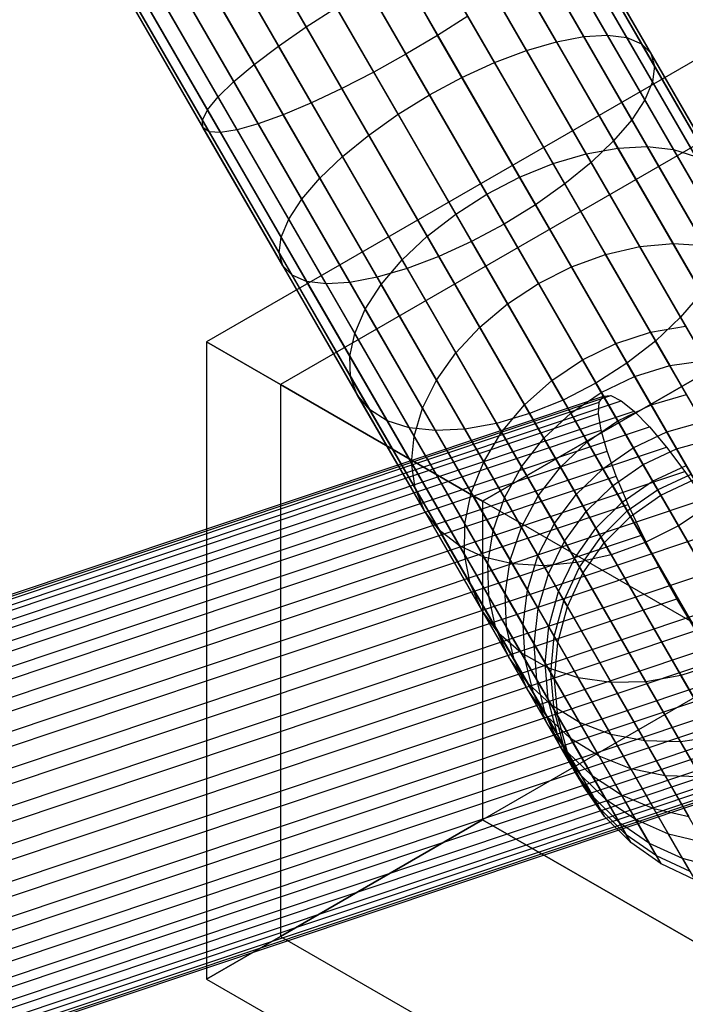
# Model space of a CAD drawing. Extents: x -3298 to 3270, y -2554 to 3560.
# Drawn here: x -755 to -730, y -633 to -596 of the extents above; entities that cross this region are included whole.
import ezdxf

# ---------------------------------------------------------------- set-up
doc = ezdxf.new("R2010")
doc.units = 0

msp = doc.modelspace()

# ---------------------------------------------------------------- linework, layer by layer
at = {"color": 0}
for p, q in [((-810.422936, -468.450273, 806.536931), (-729.28056, -608.99299, 556.549989)), ((-811.772314, -468.64076, 806.239773), (-730.629414, -609.184385, 556.251215)), ((-809.087777, -468.478234, 806.940233), (-727.946114, -609.019718, 556.955484)), ((-807.807406, -468.723793, 807.437425), (-726.66662, -609.263756, 557.45538)), ((-813.09491, -469.043907, 806.057788), (-731.951689, -609.588088, 556.06824)), ((-806.620725, -469.179488, 808.0134), (-725.480956, -609.717691, 558.034487)), ((-814.35054, -469.647464, 805.996505), (-733.20721, -610.191833, 556.006625)), ((-805.563792, -469.831475, 808.650657), (-724.425148, -610.367729, 558.67521)), ((-815.50105, -470.433092, 806.057788), (-734.357829, -610.977274, 556.06824)), ((-804.668721, -470.659942, 809.329834), (-723.531276, -611.194119, 559.358081)), ((-816.511484, -471.376921, 806.239773), (-735.368584, -611.920546, 556.251215)), ((-803.962708, -471.639716, 810.030294), (-722.826499, -612.171753, 560.06235)), ((-817.351139, -472.450273, 806.536931), (-736.208764, -612.99299, 556.549989)), ((-803.467204, -472.741029, 810.730754), (-722.332232, -613.270924, 560.766619)), ((-817.994504, -473.620535, 806.940233), (-736.85284, -614.162018, 556.955484)), ((-803.197267, -473.930417, 811.409931), (-722.063493, -614.458235, 561.44949)), ((-818.422029, -474.852148, 807.437425), (-737.281243, -615.392112, 557.45538)), ((-803.161097, -475.171741, 812.047188), (-722.028448, -615.697611, 562.090212)), ((-818.620725, -476.107692, 808.0134), (-737.480956, -616.645894, 558.034487)), ((-803.359793, -476.427284, 812.623163), (-722.228161, -616.951393, 562.66932)), ((-818.584555, -477.349016, 808.650657), (-737.445911, -617.88527, 558.67521)), ((-803.787318, -477.658898, 813.120355), (-722.656564, -618.181487, 563.169216)), ((-818.314617, -478.538404, 809.329834), (-737.177172, -619.072581, 559.358081)), ((-804.430683, -478.82916, 813.523658), (-723.30064, -619.350515, 563.574711)), ((-817.819114, -479.639716, 810.030294), (-736.682905, -620.171753, 560.06235)), ((-805.270338, -479.902512, 813.820816), (-724.14082, -620.422959, 563.873485)), ((-817.113101, -480.619491, 810.730754), (-735.978128, -621.149386, 560.766619)), ((-806.280772, -480.846341, 814.0028), (-725.151575, -621.366232, 564.05646)), ((-816.21803, -481.447958, 811.409931), (-735.084256, -621.975776, 561.44949)), ((-807.431282, -481.631969, 814.064083), (-726.302193, -622.151673, 564.118075)), ((-815.161097, -482.099944, 812.047188), (-734.028448, -622.625814, 562.090212)), ((-813.974416, -482.55564, 812.623163), (-732.842784, -623.079749, 562.66932)), ((-808.686912, -482.235526, 814.0028), (-727.557715, -622.755417, 564.05646)), ((-812.694045, -482.801199, 813.120355), (-731.56329, -623.323788, 563.169216)), ((-811.358886, -482.82916, 813.523658), (-730.228844, -623.350515, 563.574711)), ((-810.009508, -482.638673, 813.820816), (-728.87999, -623.15912, 563.873485)), ((-739.368074, -596.742532, 498.984723), (-742.997341, -590.456459, 498.333774)), ((-740.560288, -597.455928, 498.864645), (-744.197691, -591.155762, 498.212236)), ((-744.315932, -596.423285, 514.195856), (-746.914485, -591.92246, 513.729777)), ((-741.774214, -598.131718, 498.984723), (-745.40348, -591.845644, 498.333774)), ((-732.975201, -596.737278, 512.181633), (-735.632153, -592.135303, 510.720553)), ((-732.242645, -596.827427, 510.993068), (-735.008883, -592.036163, 509.47189)), ((-731.693289, -597.057098, 509.726317), (-734.576001, -592.064093, 508.141088)), ((-731.343824, -597.419313, 508.41987), (-734.346661, -592.218246, 506.768583)), ((-745.357807, -597.146381, 513.613595), (-747.995815, -592.577219, 513.14044)), ((-742.972967, -598.749367, 499.34131), (-746.578071, -592.505145, 498.694695)), ((-734.895989, -596.982181, 514.183226), (-737.368899, -592.698976, 512.823352)), ((-733.868699, -596.789391, 513.2559), (-736.426874, -592.358501, 511.849137)), ((-731.204869, -597.903065, 507.113423), (-734.327831, -592.493936, 505.396079)), ((-731.280646, -598.493658, 505.846672), (-734.520084, -592.882788, 504.065277)), ((-746.275625, -597.841276, 512.823352), (-748.967179, -593.179367, 512.340592)), ((-744.120125, -599.29011, 499.923572), (-747.685774, -593.114224, 499.284033)), ((-736.025858, -597.309791, 514.935436), (-738.429604, -593.146381, 513.613595)), ((-731.568853, -599.173144, 504.658106), (-734.917576, -593.372985, 502.816614)), ((-747.041497, -598.486857, 511.849137), (-749.799065, -593.710609, 511.354537)), ((-745.18083, -599.737516, 500.713815), (-748.692933, -593.654377, 500.083881)), ((-737.223977, -597.762267, 515.489673), (-739.576762, -593.687124, 514.195856)), ((-747.632153, -599.063506, 510.720553), (-750.466194, -594.154803, 510.212236)), ((-746.122855, -600.077991, 501.688029), (-749.568944, -594.109189, 501.069935)), ((-732.060733, -599.920879, 503.583839), (-735.508232, -593.949635, 501.688029)), ((-748.029645, -599.553704, 509.47189), (-750.948296, -594.498452, 508.948397)), ((-746.917576, -600.301189, 502.816614), (-750.287192, -594.464843, 502.212236)), ((-738.45394, -598.32586, 515.829098), (-740.775515, -594.304774, 514.552444)), ((-748.203068, -600.218246, 506.768583), (-751.304896, -594.845722, 506.212236)), ((-748.221898, -599.942555, 508.141088), (-751.230724, -594.731115, 507.601422)), ((-747.973728, -600.372398, 505.396079), (-751.168558, -594.838791, 504.823051)), ((-747.540846, -600.400329, 504.065277), (-750.825852, -594.710532, 503.476075)), ((-732.741339, -600.714144, 502.656513), (-736.274104, -594.595215, 500.713815)), ((-739.678375, -598.983447, 515.943397), (-741.989441, -594.980563, 514.672522)), ((-733.589992, -601.528835, 501.904304), (-737.191922, -595.29011, 499.923572)), ((-744.315932, -596.423285, 514.195856), (-743.181655, -595.693959, 514.552444)), ((-740.860079, -599.715046, 515.829098), (-743.181655, -595.693959, 514.552444)), ((-738.233797, -596.013206, 499.34131), (-739.368074, -596.742532, 498.984723)), ((-734.580907, -602.340198, 501.350066), (-738.233797, -596.013206, 499.34131)), ((-727.28097, -596.291271, 527.181442), (-748.065579, -608.291271, 527.181442)), ((-745.357807, -597.146381, 513.613595), (-744.315932, -596.423285, 514.195856)), ((-741.963147, -600.498428, 515.489673), (-744.315932, -596.423285, 514.195856)), ((-739.368074, -596.742532, 498.984723), (-740.560288, -597.455928, 498.864645)), ((-735.683975, -603.12358, 501.010641), (-739.368074, -596.742532, 498.984723)), ((-734.895989, -596.982181, 514.183226), (-733.868699, -596.789391, 513.2559)), ((-733.868699, -596.789391, 513.2559), (-732.975201, -596.737278, 512.181633)), ((-731.476496, -600.932806, 515.550567), (-733.868699, -596.789391, 513.2559)), ((-730.490631, -601.04068, 514.564903), (-732.975201, -596.737278, 512.181633)), ((-732.975201, -596.737278, 512.181633), (-732.242645, -596.827427, 510.993068)), ((-746.275625, -597.841276, 512.823352), (-745.357807, -597.146381, 513.613595)), ((-742.954062, -601.309791, 514.935436), (-745.357807, -597.146381, 513.613595)), ((-736.025858, -597.309791, 514.935436), (-734.895989, -596.982181, 514.183226)), ((-732.58352, -600.987494, 516.401411), (-734.895989, -596.982181, 514.183226)), ((-729.655879, -601.307836, 513.474366), (-732.242645, -596.827427, 510.993068)), ((-732.242645, -596.827427, 510.993068), (-731.693289, -597.057098, 509.726317)), ((-728.997605, -601.726159, 512.312092), (-731.693289, -597.057098, 509.726317)), ((-731.693289, -597.057098, 509.726317), (-731.343824, -597.419313, 508.41987)), ((-740.560288, -597.455928, 498.864645), (-741.774214, -598.131718, 498.984723)), ((-736.865679, -603.855179, 500.896342), (-740.560288, -597.455928, 498.864645)), ((-737.223977, -597.762267, 515.489673), (-736.025858, -597.309791, 514.935436)), ((-733.778067, -601.203081, 517.091581), (-736.025858, -597.309791, 514.935436)), ((-728.535809, -602.282937, 511.113396), (-731.343824, -597.419313, 508.41987)), ((-731.343824, -597.419313, 508.41987), (-731.204869, -597.903065, 507.113423)), ((-747.041497, -598.486857, 511.849137), (-746.275625, -597.841276, 512.823352)), ((-743.802715, -602.124482, 514.183226), (-746.275625, -597.841276, 512.823352)), ((-738.45394, -598.32586, 515.829098), (-737.223977, -597.762267, 515.489673)), ((-735.023839, -601.573017, 517.600107), (-737.223977, -597.762267, 515.489673)), ((-731.204869, -597.903065, 507.113423), (-731.280646, -598.493658, 505.846672)), ((-728.284523, -602.961253, 509.914701), (-731.204869, -597.903065, 507.113423)), ((-741.774214, -598.131718, 498.984723), (-742.972967, -598.749367, 499.34131)), ((-738.090115, -604.512765, 501.010641), (-741.774214, -598.131718, 498.984723)), ((-747.632153, -599.063506, 510.720553), (-747.041497, -598.486857, 511.849137)), ((-744.483322, -602.917746, 513.2559), (-747.041497, -598.486857, 511.849137)), ((-739.678375, -598.983447, 515.943397), (-738.45394, -598.32586, 515.829098)), ((-736.282987, -602.086061, 517.911537), (-738.45394, -598.32586, 515.829098)), ((-731.280646, -598.493658, 505.846672), (-731.568853, -599.173144, 504.658106)), ((-728.251382, -603.740497, 508.752427), (-731.280646, -598.493658, 505.846672)), ((-742.972967, -598.749367, 499.34131), (-744.120125, -599.29011, 499.923572)), ((-739.320077, -605.076359, 501.350066), (-742.972967, -598.749367, 499.34131)), ((-740.860079, -599.715046, 515.829098), (-739.678375, -598.983447, 515.943397)), ((-737.51725, -602.726625, 518.016409), (-739.678375, -598.983447, 515.943397)), ((-748.029645, -599.553704, 509.47189), (-747.632153, -599.063506, 510.720553)), ((-744.975201, -603.665481, 512.181633), (-747.632153, -599.063506, 510.720553)), ((-744.120125, -599.29011, 499.923572), (-745.18083, -599.737516, 500.713815)), ((-740.518196, -605.528835, 501.904304), (-744.120125, -599.29011, 499.923572)), ((-731.568853, -599.173144, 504.658106), (-732.060733, -599.920879, 503.583839)), ((-728.437393, -604.596992, 507.66189), (-731.568853, -599.173144, 504.658106)), ((-748.221898, -599.942555, 508.141088), (-748.029645, -599.553704, 509.47189)), ((-745.263408, -604.344968, 510.993068), (-748.029645, -599.553704, 509.47189)), ((-745.18083, -599.737516, 500.713815), (-746.122855, -600.077991, 501.688029)), ((-727.28097, -599.506661, 515.181442), (-745.28097, -609.898966, 515.181442)), ((-727.28097, -599.506661, 539.181442), (-745.28097, -609.898966, 539.181442)), ((-741.648065, -605.856445, 502.656513), (-745.18083, -599.737516, 500.713815)), ((-741.963147, -600.498428, 515.489673), (-740.860079, -599.715046, 515.829098)), ((-738.689126, -603.475246, 517.911537), (-740.860079, -599.715046, 515.829098)), ((-745.339185, -604.93556, 509.726317), (-748.221898, -599.942555, 508.141088)), ((-748.203068, -600.218246, 506.768583), (-748.221898, -599.942555, 508.141088)), ((-746.122855, -600.077991, 501.688029), (-746.917576, -600.301189, 502.816614)), ((-742.675356, -606.049235, 503.583839), (-746.122855, -600.077991, 501.688029)), ((-732.060733, -599.920879, 503.583839), (-732.741339, -600.714144, 502.656513)), ((-728.836905, -605.504713, 506.676225), (-732.060733, -599.920879, 503.583839)), ((-745.20023, -605.419313, 508.41987), (-748.203068, -600.218246, 506.768583)), ((-747.973728, -600.372398, 505.396079), (-748.203068, -600.218246, 506.768583)), ((-744.850766, -605.781527, 507.113423), (-747.973728, -600.372398, 505.396079)), ((-747.540846, -600.400329, 504.065277), (-747.973728, -600.372398, 505.396079)), ((-746.917576, -600.301189, 502.816614), (-747.540846, -600.400329, 504.065277)), ((-744.301409, -606.011198, 505.846672), (-747.540846, -600.400329, 504.065277)), ((-743.568853, -606.101347, 504.658106), (-746.917576, -600.301189, 502.816614)), ((-742.954062, -601.309791, 514.935436), (-741.963147, -600.498428, 515.489673)), ((-739.76301, -604.309178, 517.600107), (-741.963147, -600.498428, 515.489673)), ((-732.741339, -600.714144, 502.656513), (-733.589992, -601.528835, 501.904304)), ((-729.437778, -606.43608, 505.825382), (-732.741339, -600.714144, 502.656513)), ((-735.023839, -601.573017, 517.600107), (-733.778067, -601.203081, 517.091581)), ((-733.778067, -601.203081, 517.091581), (-732.58352, -600.987494, 516.401411)), ((-731.757964, -604.702001, 520.01322), (-733.778067, -601.203081, 517.091581)), ((-732.58352, -600.987494, 516.401411), (-731.476496, -600.932806, 515.550567)), ((-730.505292, -604.58709, 519.407116), (-732.58352, -600.987494, 516.401411)), ((-729.326611, -604.656516, 518.659908), (-731.476496, -600.932806, 515.550567)), ((-731.476496, -600.932806, 515.550567), (-730.490631, -601.04068, 514.564903)), ((-728.257734, -604.90817, 517.794302), (-730.490631, -601.04068, 514.564903)), ((-730.490631, -601.04068, 514.564903), (-729.655879, -601.307836, 513.474366)), ((-743.802715, -602.124482, 514.183226), (-742.954062, -601.309791, 514.935436)), ((-740.70627, -605.203081, 517.091581), (-742.954062, -601.309791, 514.935436)), ((-736.282987, -602.086061, 517.911537), (-735.023839, -601.573017, 517.600107)), ((-733.046564, -604.997758, 520.459805), (-735.023839, -601.573017, 517.600107)), ((-733.589992, -601.528835, 501.904304), (-734.580907, -602.340198, 501.350066)), ((-730.221755, -607.362794, 505.135212), (-733.589992, -601.528835, 501.904304)), ((-744.483322, -602.917746, 513.2559), (-743.802715, -602.124482, 514.183226)), ((-741.490247, -606.129795, 516.401411), (-743.802715, -602.124482, 514.183226)), ((-737.51725, -602.726625, 518.016409), (-736.282987, -602.086061, 517.911537)), ((-734.33194, -605.465374, 520.733302), (-736.282987, -602.086061, 517.911537)), ((-734.580907, -602.340198, 501.350066), (-735.683975, -603.12358, 501.010641)), ((-731.165015, -608.256697, 504.626686), (-734.580907, -602.340198, 501.350066)), ((-738.689126, -603.475246, 517.911537), (-737.51725, -602.726625, 518.016409)), ((-735.575035, -606.09064, 520.8254), (-737.51725, -602.726625, 518.016409)), ((-744.975201, -603.665481, 512.181633), (-744.483322, -602.917746, 513.2559)), ((-742.091119, -607.061162, 515.550567), (-744.483322, -602.917746, 513.2559)), ((-739.76301, -604.309178, 517.600107), (-738.689126, -603.475246, 517.911537)), ((-736.738079, -606.854559, 520.733302), (-738.689126, -603.475246, 517.911537)), ((-735.683975, -603.12358, 501.010641), (-736.865679, -603.855179, 500.896342)), ((-732.238898, -609.090628, 504.315256), (-735.683975, -603.12358, 501.010641)), ((-745.263408, -604.344968, 510.993068), (-744.975201, -603.665481, 512.181633)), ((-742.490631, -607.968883, 514.564903), (-744.975201, -603.665481, 512.181633)), ((-736.865679, -603.855179, 500.896342), (-738.090115, -604.512765, 501.010641)), ((-733.410775, -609.839249, 504.210383), (-736.865679, -603.855179, 500.896342)), ((-745.339185, -604.93556, 509.726317), (-745.263408, -604.344968, 510.993068)), ((-742.676642, -608.825377, 513.474366), (-745.263408, -604.344968, 510.993068)), ((-740.70627, -605.203081, 517.091581), (-739.76301, -604.309178, 517.600107)), ((-737.785734, -607.733919, 520.459805), (-739.76301, -604.309178, 517.600107)), ((-738.090115, -604.512765, 501.010641), (-739.320077, -605.076359, 501.350066)), ((-734.645038, -610.479814, 504.315256), (-738.090115, -604.512765, 501.010641)), ((-731.757964, -604.702001, 520.01322), (-730.505292, -604.58709, 519.407116)), ((-728.727629, -607.666094, 523.104417), (-730.505292, -604.58709, 519.407116)), ((-730.505292, -604.58709, 519.407116), (-729.326611, -604.656516, 518.659908)), ((-742.643501, -609.604621, 512.312092), (-745.339185, -604.93556, 509.726317)), ((-745.20023, -605.419313, 508.41987), (-745.339185, -604.93556, 509.726317)), ((-733.046564, -604.997758, 520.459805), (-731.757964, -604.702001, 520.01322)), ((-730.030019, -607.694889, 523.607113), (-731.757964, -604.702001, 520.01322)), ((-741.490247, -606.129795, 516.401411), (-740.70627, -605.203081, 517.091581)), ((-738.686167, -608.702001, 520.01322), (-740.70627, -605.203081, 517.091581)), ((-739.320077, -605.076359, 501.350066), (-740.518196, -605.528835, 501.904304)), ((-735.904185, -610.992858, 504.626686), (-739.320077, -605.076359, 501.350066)), ((-734.33194, -605.465374, 520.733302), (-733.046564, -604.997758, 520.459805)), ((-731.355253, -607.927195, 523.977505), (-733.046564, -604.997758, 520.459805)), ((-742.392215, -610.282937, 511.113396), (-745.20023, -605.419313, 508.41987)), ((-744.850766, -605.781527, 507.113423), (-745.20023, -605.419313, 508.41987)), ((-740.518196, -605.528835, 501.904304), (-741.648065, -605.856445, 502.656513)), ((-737.149958, -611.362794, 505.135212), (-740.518196, -605.528835, 501.904304)), ((-735.575035, -606.09064, 520.8254), (-734.33194, -605.465374, 520.733302)), ((-732.663063, -608.355952, 524.20434), (-734.33194, -605.465374, 520.733302)), ((-741.930419, -610.839715, 509.914701), (-744.850766, -605.781527, 507.113423)), ((-744.301409, -606.011198, 505.846672), (-744.850766, -605.781527, 507.113423)), ((-741.272145, -611.258038, 508.752427), (-744.301409, -606.011198, 505.846672)), ((-743.568853, -606.101347, 504.658106), (-744.301409, -606.011198, 505.846672)), ((-742.675356, -606.049235, 503.583839), (-743.568853, -606.101347, 504.658106)), ((-741.648065, -605.856445, 502.656513), (-742.675356, -606.049235, 503.583839)), ((-739.451528, -611.633068, 506.676225), (-742.675356, -606.049235, 503.583839)), ((-738.344504, -611.578381, 505.825382), (-741.648065, -605.856445, 502.656513)), ((-740.437393, -611.525195, 507.66189), (-743.568853, -606.101347, 504.658106)), ((-742.091119, -607.061162, 515.550567), (-741.490247, -606.129795, 516.401411)), ((-739.412019, -609.729391, 519.407116), (-741.490247, -606.129795, 516.401411)), ((-736.738079, -606.854559, 520.733302), (-735.575035, -606.09064, 520.8254)), ((-733.913714, -608.968133, 524.280725), (-735.575035, -606.09064, 520.8254)), ((-729.437778, -606.43608, 505.825382), (-730.221755, -607.362794, 505.135212)), ((-742.490631, -607.968883, 514.564903), (-742.091119, -607.061162, 515.550567)), ((-739.941234, -610.784872, 518.659908), (-742.091119, -607.061162, 515.550567)), ((-737.785734, -607.733919, 520.459805), (-736.738079, -606.854559, 520.733302)), ((-735.069203, -609.745137, 524.20434), (-736.738079, -606.854559, 520.733302)), ((-730.221755, -607.362794, 505.135212), (-731.165015, -608.256697, 504.626686)), ((-727.194701, -612.605804, 509.513186), (-730.221755, -607.362794, 505.135212)), ((-738.686167, -608.702001, 520.01322), (-737.785734, -607.733919, 520.459805)), ((-736.094423, -610.663356, 523.977505), (-737.785734, -607.733919, 520.459805)), ((-732.663063, -608.355952, 524.20434), (-731.355253, -607.927195, 523.977505)), ((-731.355253, -607.927195, 523.977505), (-730.030019, -607.694889, 523.607113)), ((-730.003882, -610.267838, 528.040944), (-731.355253, -607.927195, 523.977505)), ((-745.28097, -609.898966, 515.181442), (-748.065579, -608.291271, 527.181442)), ((-748.065579, -608.291271, 527.181442), (-745.28097, -609.898966, 539.181442)), ((-748.065579, -608.291271, 527.181442), (-748.065579, -632.291271, 527.181442)), ((-742.676642, -608.825377, 513.474366), (-742.490631, -607.968883, 514.564903)), ((-740.257734, -611.836373, 517.794302), (-742.490631, -607.968883, 514.564903)), ((-727.28097, -608.291271, 506.396832), (-737.673275, -614.291271, 506.396832)), ((-737.673275, -614.291271, 547.966052), (-727.28097, -608.291271, 547.966052)), ((-731.165015, -608.256697, 504.626686), (-732.238898, -609.090628, 504.315256)), ((-728.095134, -613.573887, 509.066601), (-731.165015, -608.256697, 504.626686)), ((-733.913714, -608.968133, 524.280725), (-732.663063, -608.355952, 524.20434)), ((-731.329618, -610.665547, 528.213878), (-732.663063, -608.355952, 524.20434)), ((-740.351902, -612.851946, 516.836597), (-742.676642, -608.825377, 513.474366)), ((-742.643501, -609.604621, 512.312092), (-742.676642, -608.825377, 513.474366)), ((-739.412019, -609.729391, 519.407116), (-738.686167, -608.702001, 520.01322)), ((-736.958222, -611.694889, 523.607113), (-738.686167, -608.702001, 520.01322)), ((-735.069203, -609.745137, 524.20434), (-733.913714, -608.968133, 524.280725)), ((-732.586305, -611.267273, 528.272112), (-733.913714, -608.968133, 524.280725)), ((-730.629414, -609.184385, 556.251215), (-729.28056, -608.99299, 556.549989)), ((-732.238898, -609.090628, 504.315256), (-733.410775, -609.839249, 504.210383)), ((-729.142789, -614.453247, 508.793104), (-732.238898, -609.090628, 504.315256)), ((-731.951689, -609.588088, 556.06824), (-730.629414, -609.184385, 556.251215)), ((-730.629414, -609.184385, 556.251215), (-729.409964, -611.296533, 551.638308)), ((-740.220876, -613.800732, 515.815892), (-742.643501, -609.604621, 512.312092)), ((-742.392215, -610.282937, 511.113396), (-742.643501, -609.604621, 512.312092)), ((-739.941234, -610.784872, 518.659908), (-739.412019, -609.729391, 519.407116)), ((-737.634355, -612.808395, 523.104417), (-739.412019, -609.729391, 519.407116)), ((-736.094423, -610.663356, 523.977505), (-735.069203, -609.745137, 524.20434)), ((-733.735758, -612.054732, 528.213878), (-735.069203, -609.745137, 524.20434)), ((-733.20721, -610.191833, 556.006625), (-731.951689, -609.588088, 556.06824)), ((-731.951689, -609.588088, 556.06824), (-730.743579, -611.680596, 551.498226)), ((-737.673275, -614.291271, 506.396832), (-745.28097, -609.898966, 515.181442)), ((-745.28097, -609.898966, 539.181442), (-737.673275, -614.291271, 547.966052)), ((-745.28097, -609.898966, 515.181442), (-745.28097, -630.683576, 515.181442)), ((-745.28097, -609.898966, 539.181442), (-745.28097, -630.683576, 539.181442)), ((-733.410775, -609.839249, 504.210383), (-734.645038, -610.479814, 504.315256)), ((-730.305833, -615.217166, 508.701006), (-733.410775, -609.839249, 504.210383)), ((-1542.461199, -881.30112, 375.315809), (-733.126942, -610.330861, 526.81888)), ((-1542.185996, -881.282571, 373.948869), (-732.85174, -610.312312, 525.451939)), ((-1541.797617, -881.475097, 372.623462), (-732.463361, -610.504837, 524.126532)), ((-739.868637, -614.653903, 514.763203), (-742.392215, -610.282937, 511.113396)), ((-741.930419, -610.839715, 509.914701), (-742.392215, -610.282937, 511.113396)), ((-734.645038, -610.479814, 504.315256), (-735.904185, -610.992858, 504.626686)), ((-731.548928, -615.842432, 508.793104), (-734.645038, -610.479814, 504.315256)), ((-734.357829, -610.977274, 556.06824), (-733.20721, -610.191833, 556.006625)), ((-733.280607, -610.559919, 528.185821), (-733.126942, -610.330861, 526.81888)), ((-733.20721, -610.191833, 556.006625), (-732.002919, -612.277727, 551.451054)), ((-733.126942, -610.330861, 526.81888), (-732.85174, -610.312312, 525.451939)), ((-732.85174, -610.312312, 525.451939), (-732.463361, -610.504837, 524.126532)), ((-732.463361, -610.504837, 524.126532), (-731.973606, -610.902586, 522.882931)), ((-731.329618, -610.665547, 528.213878), (-730.003882, -610.267838, 528.040944)), ((-1542.614863, -881.530178, 376.68275), (-733.280607, -610.559919, 528.185821)), ((-739.305889, -615.385536, 513.710513), (-741.930419, -610.839715, 509.914701)), ((-741.272145, -611.258038, 508.752427), (-741.930419, -610.839715, 509.914701)), ((-740.257734, -611.836373, 517.794302), (-739.941234, -610.784872, 518.659908)), ((-738.102277, -613.970039, 522.484692), (-739.941234, -610.784872, 518.659908)), ((-736.958222, -611.694889, 523.607113), (-736.094423, -610.663356, 523.977505)), ((-734.743052, -613.003999, 528.040944), (-736.094423, -610.663356, 523.977505)), ((-733.308065, -610.992528, 529.511228), (-733.280607, -610.559919, 528.185821)), ((-732.586305, -611.267273, 528.272112), (-731.329618, -610.665547, 528.213878)), ((-730.374159, -612.320451, 532.633955), (-731.329618, -610.665547, 528.213878)), ((-1542.642321, -881.962787, 378.008157), (-733.308065, -610.992528, 529.511228)), ((-1541.307863, -881.872845, 371.37986), (-731.973606, -610.902586, 522.882931)), ((-738.549729, -615.973401, 512.689809), (-741.272145, -611.258038, 508.752427)), ((-740.437393, -611.525195, 507.66189), (-741.272145, -611.258038, 508.752427)), ((-735.904185, -610.992858, 504.626686), (-737.149958, -611.362794, 505.135212)), ((-732.834304, -616.310048, 509.066601), (-735.904185, -610.992858, 504.626686)), ((-735.368584, -611.920546, 556.251215), (-734.357829, -610.977274, 556.06824)), ((-734.357829, -610.977274, 556.06824), (-733.149719, -613.069782, 551.498226)), ((-733.735758, -612.054732, 528.213878), (-732.586305, -611.267273, 528.272112)), ((-733.208482, -611.615542, 530.754829), (-733.308065, -610.992528, 529.511228)), ((-731.635171, -612.914685, 532.672181), (-732.586305, -611.267273, 528.272112)), ((-731.973606, -610.902586, 522.882931), (-731.397358, -611.493473, 521.758922)), ((-1542.542738, -882.585801, 379.251758), (-733.208482, -611.615542, 530.754829)), ((-1540.731614, -882.463733, 370.255851), (-731.397358, -611.493473, 521.758922)), ((-737.623133, -616.399636, 511.732104), (-740.437393, -611.525195, 507.66189)), ((-739.451528, -611.633068, 506.676225), (-740.437393, -611.525195, 507.66189)), ((-738.344504, -611.578381, 505.825382), (-739.451528, -611.633068, 506.676225)), ((-736.554257, -616.65129, 510.866498), (-739.451528, -611.633068, 506.676225)), ((-737.149958, -611.362794, 505.135212), (-738.344504, -611.578381, 505.825382)), ((-735.375576, -616.720716, 510.11929), (-738.344504, -611.578381, 505.825382)), ((-734.122904, -616.605804, 509.513186), (-737.149958, -611.362794, 505.135212)), ((-732.984883, -612.410032, 531.878838), (-733.208482, -611.615542, 530.754829)), ((-731.397358, -611.493473, 521.758922), (-730.752123, -612.259545, 520.788656)), ((-730.743579, -611.680596, 551.498226), (-729.409964, -611.296533, 551.638308)), ((-740.351902, -612.851946, 516.836597), (-740.257734, -611.836373, 517.794302)), ((-738.347771, -615.144526, 521.766768), (-740.257734, -611.836373, 517.794302)), ((-737.634355, -612.808395, 523.104417), (-736.958222, -611.694889, 523.607113)), ((-735.577581, -614.08623, 527.758564), (-736.958222, -611.694889, 523.607113)), ((-736.208764, -612.99299, 556.549989), (-735.368584, -611.920546, 556.251215)), ((-735.368584, -611.920546, 556.251215), (-734.149135, -614.032694, 551.638308)), ((-732.002919, -612.277727, 551.451054), (-730.743579, -611.680596, 551.498226)), ((-730.743579, -611.680596, 551.498226), (-730.014883, -612.942734, 546.908595)), ((-730.374159, -612.320451, 532.633955), (-729.035578, -611.944989, 532.520441)), ((-1540.08638, -883.229804, 369.285586), (-730.752123, -612.259545, 520.788656)), ((-734.743052, -613.003999, 528.040944), (-733.735758, -612.054732, 528.213878)), ((-732.780299, -613.709636, 532.633955), (-733.735758, -612.054732, 528.213878)), ((-733.149719, -613.069782, 551.498226), (-732.002919, -612.277727, 551.451054)), ((-732.002919, -612.277727, 551.451054), (-731.277522, -613.534151, 546.882201)), ((-731.635171, -612.914685, 532.672181), (-730.374159, -612.320451, 532.633955)), ((-730.752123, -612.259545, 520.788656), (-730.057509, -613.177525, 520.001616)), ((-729.827178, -613.267849, 537.323512), (-730.374159, -612.320451, 532.633955)), ((-1542.319139, -883.380291, 380.375768), (-732.984883, -612.410032, 531.878838)), ((-732.644062, -613.351857, 532.849104), (-732.984883, -612.410032, 531.878838)), ((-738.363378, -616.29617, 520.972459), (-740.351902, -612.851946, 516.836597)), ((-740.220876, -613.800732, 515.815892), (-740.351902, -612.851946, 516.836597)), ((-738.102277, -613.970039, 522.484692), (-737.634355, -612.808395, 523.104417)), ((-736.213988, -615.268543, 527.37532), (-737.634355, -612.808395, 523.104417)), ((-736.85284, -614.162018, 556.955484), (-736.208764, -612.99299, 556.549989)), ((-736.208764, -612.99299, 556.549989), (-734.970799, -615.137207, 551.867043)), ((-735.577581, -614.08623, 527.758564), (-734.743052, -613.003999, 528.040944)), ((-733.774748, -614.68115, 532.520441), (-734.743052, -613.003999, 528.040944)), ((-734.149135, -614.032694, 551.638308), (-733.149719, -613.069782, 551.498226)), ((-733.149719, -613.069782, 551.498226), (-732.421023, -614.33192, 546.908595)), ((-732.780299, -613.709636, 532.633955), (-731.635171, -612.914685, 532.672181)), ((-731.090666, -613.857794, 537.340508), (-731.635171, -612.914685, 532.672181)), ((-731.277522, -613.534151, 546.882201), (-730.014883, -612.942734, 546.908595)), ((-1541.978318, -884.322116, 381.346033), (-732.644062, -613.351857, 532.849104)), ((-1539.391765, -884.147784, 368.498546), (-730.057509, -613.177525, 520.001616)), ((-732.196376, -614.4124, 533.636144), (-732.644062, -613.351857, 532.849104)), ((-731.090666, -613.857794, 537.340508), (-729.827178, -613.267849, 537.323512)), ((-730.970168, -614.066504, 542.128112), (-729.706132, -613.477507, 542.132887)), ((-730.057509, -613.177525, 520.001616), (-729.33462, -614.21952, 519.421716)), ((-738.148623, -617.389978, 520.125899), (-740.220876, -613.800732, 515.815892)), ((-739.868637, -614.653903, 514.763203), (-740.220876, -613.800732, 515.815892)), ((-733.774748, -614.68115, 532.520441), (-732.780299, -613.709636, 532.633955)), ((-732.233318, -614.657034, 537.323512), (-732.780299, -613.709636, 532.633955)), ((-732.421023, -614.33192, 546.908595), (-731.277522, -613.534151, 546.882201)), ((-732.233318, -614.657034, 537.323512), (-731.090666, -613.857794, 537.340508)), ((-731.277522, -613.534151, 546.882201), (-730.970168, -614.066504, 542.128112)), ((-730.970168, -614.066504, 542.128112), (-731.090666, -613.857794, 537.340508)), ((-1538.668876, -885.189779, 367.918645), (-729.33462, -614.21952, 519.421716)), ((-738.347771, -615.144526, 521.766768), (-738.102277, -613.970039, 522.484692)), ((-736.632936, -616.515013, 526.902855), (-738.102277, -613.970039, 522.484692)), ((-737.281243, -615.392112, 557.45538), (-736.85284, -614.162018, 556.955484)), ((-736.85284, -614.162018, 556.955484), (-735.589747, -616.34976, 552.177482)), ((-736.213988, -615.268543, 527.37532), (-735.577581, -614.08623, 527.758564)), ((-734.588304, -615.799708, 532.335087), (-735.577581, -614.08623, 527.758564)), ((-734.970799, -615.137207, 551.867043), (-734.149135, -614.032694, 551.638308)), ((-734.149135, -614.032694, 551.638308), (-733.410643, -615.311799, 546.986978)), ((-732.112272, -614.866693, 542.132887), (-730.970168, -614.066504, 542.128112)), ((-1541.530632, -885.382659, 382.133073), (-732.196376, -614.4124, 533.636144)), ((-737.673275, -614.291271, 506.396832), (-737.673275, -626.291271, 506.396832)), ((-737.673275, -614.291271, 547.966052), (-737.673275, -626.291271, 547.966052)), ((-727.28097, -620.291271, 503.181442), (-737.673275, -614.291271, 506.396832)), ((-727.28097, -620.291271, 551.181442), (-737.673275, -614.291271, 547.966052)), ((-733.410643, -615.311799, 546.986978), (-732.421023, -614.33192, 546.908595)), ((-732.421023, -614.33192, 546.908595), (-732.112272, -614.866693, 542.132887)), ((-731.655426, -615.559438, 534.216044), (-732.196376, -614.4124, 533.636144)), ((-729.142789, -614.453247, 508.793104), (-730.305833, -615.217166, 508.701006)), ((-737.710032, -618.392716, 519.252811), (-739.868637, -614.653903, 514.763203)), ((-739.305889, -615.385536, 513.710513), (-739.868637, -614.653903, 514.763203)), ((-734.588304, -615.799708, 532.335087), (-733.774748, -614.68115, 532.520441)), ((-733.220415, -615.641285, 537.273041), (-733.774748, -614.68115, 532.520441)), ((-733.220415, -615.641285, 537.273041), (-732.233318, -614.657034, 537.323512)), ((-733.097741, -615.853761, 542.147069), (-732.112272, -614.866693, 542.132887)), ((-732.112272, -614.866693, 542.132887), (-732.233318, -614.657034, 537.323512)), ((-738.363378, -616.29617, 520.972459), (-738.347771, -615.144526, 521.766768)), ((-736.821696, -617.787767, 526.355526), (-738.347771, -615.144526, 521.766768)), ((-736.632936, -616.515013, 526.902855), (-736.213988, -615.268543, 527.37532)), ((-735.196246, -617.031323, 532.083525), (-736.213988, -615.268543, 527.37532)), ((-735.589747, -616.34976, 552.177482), (-734.970799, -615.137207, 551.867043)), ((-734.970799, -615.137207, 551.867043), (-734.216312, -616.444017, 547.114966)), ((-734.216312, -616.444017, 547.114966), (-733.410643, -615.311799, 546.986978)), ((-733.410643, -615.311799, 546.986978), (-733.097741, -615.853761, 542.147069)), ((-730.305833, -615.217166, 508.701006), (-731.548928, -615.842432, 508.793104)), ((-727.649945, -619.817299, 514.224896), (-730.305833, -615.217166, 508.701006)), ((-1540.989682, -886.529697, 382.712974), (-731.655426, -615.559438, 534.216044)), ((-1537.939676, -886.324129, 367.563503), (-728.60542, -615.35387, 519.066574)), ((-737.060931, -619.273916, 518.379723), (-739.305889, -615.385536, 513.710513)), ((-738.549729, -615.973401, 512.689809), (-739.305889, -615.385536, 513.710513)), ((-737.480956, -616.645894, 558.034487), (-737.281243, -615.392112, 557.45538)), ((-737.281243, -615.392112, 557.45538), (-735.987172, -617.63351, 552.560192)), ((-734.021963, -616.780639, 537.190627), (-733.220415, -615.641285, 537.273041)), ((-733.097741, -615.853761, 542.147069), (-733.220415, -615.641285, 537.273041)), ((-731.03765, -616.758118, 534.571186), (-731.655426, -615.559438, 534.216044)), ((-736.221043, -620.006803, 517.533163), (-738.549729, -615.973401, 512.689809)), ((-737.623133, -616.399636, 511.732104), (-738.549729, -615.973401, 512.689809)), ((-735.196246, -617.031323, 532.083525), (-734.588304, -615.799708, 532.335087)), ((-734.021963, -616.780639, 537.190627), (-734.588304, -615.799708, 532.335087)), ((-733.896633, -616.997718, 542.170226), (-733.097741, -615.853761, 542.147069)), ((-731.548928, -615.842432, 508.793104), (-732.834304, -616.310048, 509.066601)), ((-728.900595, -620.42948, 514.301282), (-731.548928, -615.842432, 508.793104)), ((-736.774532, -619.048132, 525.749962), (-738.363378, -616.29617, 520.972459)), ((-738.148623, -617.389978, 520.125899), (-738.363378, -616.29617, 520.972459)), ((-735.215887, -620.569109, 516.738854), (-737.623133, -616.399636, 511.732104)), ((-736.554257, -616.65129, 510.866498), (-737.623133, -616.399636, 511.732104)), ((-735.987172, -617.63351, 552.560192), (-735.589747, -616.34976, 552.177482)), ((-735.589747, -616.34976, 552.177482), (-734.813551, -617.694171, 547.288672)), ((-734.813551, -617.694171, 547.288672), (-734.216312, -616.444017, 547.114966)), ((-734.216312, -616.444017, 547.114966), (-733.896633, -616.997718, 542.170226)), ((-732.834304, -616.310048, 509.066601), (-734.122904, -616.605804, 509.513186)), ((-730.208406, -620.858237, 514.528117), (-732.834304, -616.310048, 509.066601)), ((-1540.371906, -887.728378, 383.068115), (-731.03765, -616.758118, 534.571186)), ((-1537.226323, -887.516368, 367.443911), (-727.892067, -616.546108, 518.946982)), ((-737.445911, -617.88527, 558.67521), (-737.480956, -616.645894, 558.034487)), ((-737.480956, -616.645894, 558.034487), (-736.150997, -618.949451, 553.003545)), ((-736.821696, -617.787767, 526.355526), (-736.632936, -616.515013, 526.902855)), ((-735.580103, -618.338574, 531.773399), (-736.632936, -616.515013, 526.902855)), ((-734.076004, -620.943749, 516.02093), (-736.554257, -616.65129, 510.866498)), ((-735.375576, -616.720716, 510.11929), (-736.554257, -616.65129, 510.866498)), ((-734.122904, -616.605804, 509.513186), (-735.375576, -616.720716, 510.11929)), ((-732.83603, -621.119338, 515.401205), (-735.375576, -616.720716, 510.11929)), ((-734.61361, -618.040479, 537.078776), (-734.021963, -616.780639, 537.190627)), ((-731.533639, -621.090543, 514.898509), (-734.122904, -616.605804, 509.513186)), ((-733.896633, -616.997718, 542.170226), (-734.021963, -616.780639, 537.190627)), ((-730.361818, -617.97202, 534.690778), (-731.03765, -616.758118, 534.571186)), ((-735.580103, -618.338574, 531.773399), (-735.196246, -617.031323, 532.083525)), ((-734.61361, -618.040479, 537.078776), (-735.196246, -617.031323, 532.083525)), ((-734.484673, -618.263804, 542.201655), (-733.896633, -616.997718, 542.170226)), ((-736.492877, -620.257814, 525.104563), (-738.148623, -617.389978, 520.125899)), ((-737.710032, -618.392716, 519.252811), (-738.148623, -617.389978, 520.125899)), ((-1536.550491, -888.730269, 367.563503), (-727.216235, -617.76001, 519.066574)), ((-737.177172, -619.072581, 559.358081), (-737.445911, -617.88527, 558.67521)), ((-737.445911, -617.88527, 558.67521), (-736.076246, -620.257599, 553.49407)), ((-735.728211, -619.681739, 531.414131), (-736.821696, -617.787767, 526.355526)), ((-736.774532, -619.048132, 525.749962), (-736.821696, -617.787767, 526.355526)), ((-736.150997, -618.949451, 553.003545), (-735.987172, -617.63351, 552.560192)), ((-735.987172, -617.63351, 552.560192), (-735.184212, -619.024276, 547.502817)), ((-735.184212, -619.024276, 547.502817), (-734.813551, -617.694171, 547.288672)), ((-734.813551, -617.694171, 547.288672), (-734.484673, -618.263804, 542.201655)), ((-1539.696074, -888.942279, 383.187707), (-730.361818, -617.97202, 534.690778)), ((-734.977377, -619.382525, 536.940885), (-734.61361, -618.040479, 537.078776)), ((-734.843995, -619.61355, 542.2404), (-734.484673, -618.263804, 542.201655)), ((-734.484673, -618.263804, 542.201655), (-734.61361, -618.040479, 537.078776)), ((-729.648465, -619.164258, 534.571186), (-730.361818, -617.97202, 534.690778)), ((-735.98529, -621.380057, 524.43894), (-737.710032, -618.392716, 519.252811)), ((-737.060931, -619.273916, 518.379723), (-737.710032, -618.392716, 519.252811)), ((-735.728211, -619.681739, 531.414131), (-735.580103, -618.338574, 531.773399)), ((-734.977377, -619.382525, 536.940885), (-735.580103, -618.338574, 531.773399)), ((-1535.932715, -889.928949, 367.918645), (-726.598459, -618.95869, 519.421716)), ((-735.636069, -621.020007, 531.016638), (-736.774532, -619.048132, 525.749962)), ((-736.492877, -620.257814, 525.104563), (-736.774532, -619.048132, 525.749962)), ((-736.076246, -620.257599, 553.49407), (-736.150997, -618.949451, 553.003545)), ((-736.150997, -618.949451, 553.003545), (-735.317034, -620.393918, 547.750894)), ((-735.317034, -620.393918, 547.750894), (-735.184212, -619.024276, 547.502817)), ((-735.184212, -619.024276, 547.502817), (-734.843995, -619.61355, 542.2404)), ((-1538.982721, -890.134517, 383.068115), (-729.648465, -619.164258, 534.571186)), ((-737.177172, -619.072581, 559.358081), (-735.76519, -621.518207, 554.016862)), ((-736.682905, -620.171753, 560.06235), (-737.177172, -619.072581, 559.358081)), ((-735.267193, -622.380762, 523.773316), (-737.060931, -619.273916, 518.379723)), ((-736.221043, -620.006803, 517.533163), (-737.060931, -619.273916, 518.379723)), ((-735.102213, -620.765999, 536.781144), (-734.977377, -619.382525, 536.940885)), ((-734.843995, -619.61355, 542.2404), (-734.977377, -619.382525, 536.940885)), ((-735.102213, -620.765999, 536.781144), (-735.728211, -619.681739, 531.414131)), ((-735.636069, -621.020007, 531.016638), (-735.728211, -619.681739, 531.414131)), ((-734.96368, -621.005944, 542.285284), (-734.843995, -619.61355, 542.2404)), ((-1535.391765, -891.075987, 368.498546), (-726.057509, -620.105728, 520.001616)), ((-735.978128, -621.149386, 560.766619), (-736.682905, -620.171753, 560.06235)), ((-736.682905, -620.171753, 560.06235), (-735.227279, -622.692971, 554.556037)), ((-734.360405, -623.229523, 523.127918), (-736.221043, -620.006803, 517.533163)), ((-735.215887, -620.569109, 516.738854), (-736.221043, -620.006803, 517.533163)), ((-1538.253521, -891.268867, 382.712974), (-728.919265, -620.298608, 534.216044)), ((-727.28097, -620.291271, 503.181442), (-737.673275, -626.291271, 506.396832)), ((-727.28097, -620.291271, 551.181442), (-737.673275, -626.291271, 547.966052)), ((-735.306479, -622.312717, 530.592997), (-736.492877, -620.257814, 525.104563)), ((-735.98529, -621.380057, 524.43894), (-736.492877, -620.257814, 525.104563)), ((-735.76519, -621.518207, 554.016862), (-736.076246, -620.257599, 553.49407)), ((-736.076246, -620.257599, 553.49407), (-735.20798, -621.76148, 548.025366)), ((-735.20798, -621.76148, 548.025366), (-735.317034, -620.393918, 547.750894)), ((-735.317034, -620.393918, 547.750894), (-734.96368, -621.005944, 542.285284)), ((-728.900595, -620.42948, 514.301282), (-730.208406, -620.858237, 514.528117)), ((-733.292478, -623.900551, 522.522354), (-735.215887, -620.569109, 516.738854)), ((-734.076004, -620.943749, 516.02093), (-735.215887, -620.569109, 516.738854)), ((-734.96368, -621.005944, 542.285284), (-735.102213, -620.765999, 536.781144)), ((-734.984323, -622.148866, 536.604408), (-735.102213, -620.765999, 536.781144)), ((-730.208406, -620.858237, 514.528117), (-731.533639, -621.090543, 514.898509)), ((-728.110292, -624.492277, 520.836936), (-730.208406, -620.858237, 514.528117)), ((-1534.944079, -892.136531, 369.285586), (-725.609823, -621.166272, 520.788656)), ((-735.084256, -621.975776, 561.44949), (-735.978128, -621.149386, 560.766619)), ((-735.978128, -621.149386, 560.766619), (-734.478858, -623.746198, 555.095211)), ((-734.984323, -622.148866, 536.604408), (-735.636069, -621.020007, 531.016638)), ((-735.306479, -622.312717, 530.592997), (-735.636069, -621.020007, 531.016638)), ((-734.840092, -622.398681, 542.334945), (-734.96368, -621.005944, 542.285284)), ((-732.095861, -624.373457, 521.975024), (-734.076004, -620.943749, 516.02093)), ((-732.83603, -621.119338, 515.401205), (-734.076004, -620.943749, 516.02093)), ((-731.533639, -621.090543, 514.898509), (-732.83603, -621.119338, 515.401205)), ((-730.806912, -624.633873, 521.502559), (-732.83603, -621.119338, 515.401205)), ((-729.464796, -624.673884, 521.119315), (-731.533639, -621.090543, 514.898509)), ((-1537.530632, -892.310862, 382.133073), (-728.196376, -621.340603, 533.636144)), ((-734.749453, -623.520589, 530.156081), (-735.98529, -621.380057, 524.43894)), ((-735.267193, -622.380762, 523.773316), (-735.98529, -621.380057, 524.43894)), ((-735.76519, -621.518207, 554.016862), (-734.860364, -623.08541, 548.317894)), ((-735.227279, -622.692971, 554.556037), (-735.76519, -621.518207, 554.016862)), ((-734.860364, -623.08541, 548.317894), (-735.20798, -621.76148, 548.025366)), ((-735.20798, -621.76148, 548.025366), (-734.840092, -622.398681, 542.334945)), ((-734.028448, -622.625814, 562.090212), (-735.084256, -621.975776, 561.44949)), ((-735.084256, -621.975776, 561.44949), (-733.542668, -624.645885, 555.618003)), ((-1536.836018, -893.228842, 381.346033), (-727.501761, -622.258583, 532.849104)), ((-1534.603258, -893.078356, 370.255851), (-725.269002, -622.108097, 521.758922)), ((-734.62729, -623.489107, 536.416045), (-735.306479, -622.312717, 530.592997)), ((-734.749453, -623.520589, 530.156081), (-735.306479, -622.312717, 530.592997)), ((-733.981918, -624.606924, 529.719165), (-735.267193, -622.380762, 523.773316)), ((-734.360405, -623.229523, 523.127918), (-735.267193, -622.380762, 523.773316)), ((-734.840092, -622.398681, 542.334945), (-734.984323, -622.148866, 536.604408)), ((-734.62729, -623.489107, 536.416045), (-734.984323, -622.148866, 536.604408)), ((-734.478858, -623.746198, 555.095211), (-735.227279, -622.692971, 554.556037)), ((-735.227279, -622.692971, 554.556037), (-734.284749, -624.325481, 548.619588)), ((-734.476986, -623.749441, 542.387872), (-734.840092, -622.398681, 542.334945)), ((-732.842784, -623.079749, 562.66932), (-734.028448, -622.625814, 562.090212)), ((-734.028448, -622.625814, 562.090212), (-732.447154, -625.364695, 556.108528)), ((-1536.190783, -893.994914, 380.375768), (-726.856527, -623.024655, 531.878838)), ((-1534.379659, -893.872845, 371.37986), (-725.045403, -622.902586, 522.882931)), ((-734.860364, -623.08541, 548.317894), (-734.476986, -623.749441, 542.387872)), ((-734.284749, -624.325481, 548.619588), (-734.860364, -623.08541, 548.317894)), ((-731.56329, -623.323788, 563.169216), (-732.842784, -623.079749, 562.66932)), ((-732.842784, -623.079749, 562.66932), (-731.225603, -625.880789, 556.551881)), ((-734.476986, -623.749441, 542.387872), (-734.62729, -623.489107, 536.416045)), ((-734.041962, -624.746, 536.22178), (-734.62729, -623.489107, 536.416045)), ((-733.027194, -625.538712, 529.295524), (-734.360405, -623.229523, 523.127918)), ((-733.292478, -623.900551, 522.522354), (-734.360405, -623.229523, 523.127918)), ((-730.228844, -623.350515, 563.574711), (-731.56329, -623.323788, 563.169216)), ((-731.56329, -623.323788, 563.169216), (-729.915131, -626.178484, 556.934591)), ((-728.87999, -623.15912, 563.873485), (-730.228844, -623.350515, 563.574711)), ((-730.228844, -623.350515, 563.574711), (-728.555555, -626.248736, 557.24503)), ((-1535.614535, -894.585801, 379.251758), (-726.280278, -623.615542, 530.754829)), ((-1534.280076, -894.495859, 372.623462), (-724.94582, -623.5256, 524.126532)), ((-734.041962, -624.746, 536.22178), (-734.749453, -623.520589, 530.156081)), ((-733.981918, -624.606924, 529.719165), (-734.749453, -623.520589, 530.156081)), ((-733.542668, -624.645885, 555.618003), (-734.478858, -623.746198, 555.095211)), ((-734.478858, -623.746198, 555.095211), (-733.498624, -625.444014, 548.921282)), ((-733.885395, -625.017182, 542.442457), (-734.476986, -623.749441, 542.387872)), ((-1535.12478, -894.98355, 378.008157), (-725.790524, -624.013291, 529.511228)), ((-1534.736401, -895.176075, 376.68275), (-725.402145, -624.205816, 528.185821)), ((-1534.461199, -895.157526, 375.315809), (-725.126942, -624.187267, 526.81888)), ((-1534.307534, -894.928468, 373.948869), (-724.973278, -623.958209, 525.451939)), ((-731.91429, -626.287643, 528.898031), (-733.292478, -623.900551, 522.522354)), ((-732.095861, -624.373457, 521.975024), (-733.292478, -623.900551, 522.522354)), ((-733.498624, -625.444014, 548.921282), (-734.284749, -624.325481, 548.619588)), ((-734.284749, -624.325481, 548.619588), (-733.885395, -625.017182, 542.442457)), ((-733.246124, -625.881356, 536.027515), (-733.981918, -624.606924, 529.719165)), ((-733.027194, -625.538712, 529.295524), (-733.981918, -624.606924, 529.719165)), ((-730.677021, -626.830961, 528.538764), (-732.095861, -624.373457, 521.975024)), ((-730.806912, -624.633873, 521.502559), (-732.095861, -624.373457, 521.975024)), ((-733.885395, -625.017182, 542.442457), (-734.041962, -624.746, 536.22178)), ((-733.246124, -625.881356, 536.027515), (-734.041962, -624.746, 536.22178)), ((-732.447154, -625.364695, 556.108528), (-733.542668, -624.645885, 555.618003)), ((-733.542668, -624.645885, 555.618003), (-732.525874, -626.407023, 549.213809)), ((-729.35298, -627.152157, 528.228637), (-730.806912, -624.633873, 521.502559)), ((-729.464796, -624.673884, 521.119315), (-730.806912, -624.633873, 521.502559)), ((-733.083294, -626.163386, 542.497043), (-733.885395, -625.017182, 542.442457)), ((-731.225603, -625.880789, 556.551881), (-732.447154, -625.364695, 556.108528)), ((-732.447154, -625.364695, 556.108528), (-731.396058, -627.185247, 549.488281)), ((-732.525874, -626.407023, 549.213809), (-733.498624, -625.444014, 548.921282)), ((-733.498624, -625.444014, 548.921282), (-733.083294, -626.163386, 542.497043)), ((-732.263958, -626.860676, 535.839152), (-733.027194, -625.538712, 529.295524)), ((-731.91429, -626.287643, 528.898031), (-733.027194, -625.538712, 529.295524)), ((-733.083294, -626.163386, 542.497043), (-733.246124, -625.881356, 536.027515)), ((-732.263958, -626.860676, 535.839152), (-733.246124, -625.881356, 536.027515)), ((-729.915131, -626.178484, 556.934591), (-731.225603, -625.880789, 556.551881)), ((-731.225603, -625.880789, 556.551881), (-730.143503, -627.755041, 549.736359)), ((-737.673275, -626.291271, 506.396832), (-745.28097, -630.683576, 515.181442)), ((-745.28097, -630.683576, 539.181442), (-737.673275, -626.291271, 547.966052)), ((-737.673275, -626.291271, 506.396832), (-727.28097, -632.291271, 506.396832)), ((-727.28097, -632.291271, 547.966052), (-737.673275, -626.291271, 547.966052)), ((-732.095055, -627.153225, 542.549969), (-733.083294, -626.163386, 542.497043)), ((-731.396058, -627.185247, 549.488281), (-732.525874, -626.407023, 549.213809)), ((-732.525874, -626.407023, 549.213809), (-732.095055, -627.153225, 542.549969)), ((-731.125305, -627.654205, 535.662416), (-731.91429, -626.287643, 528.898031)), ((-730.677021, -626.830961, 528.538764), (-731.91429, -626.287643, 528.898031)), ((-729.864764, -628.237831, 535.502675), (-730.677021, -626.830961, 528.538764)), ((-729.35298, -627.152157, 528.228637), (-730.677021, -626.830961, 528.538764)), ((-732.095055, -627.153225, 542.549969), (-732.263958, -626.860676, 535.839152)), ((-731.125305, -627.654205, 535.662416), (-732.263958, -626.860676, 535.839152)), ((-730.950704, -627.956623, 542.59963), (-732.095055, -627.153225, 542.549969)), ((-730.143503, -627.755041, 549.736359), (-731.396058, -627.185247, 549.488281)), ((-731.396058, -627.185247, 549.488281), (-730.950704, -627.956623, 542.59963)), ((-730.950704, -627.956623, 542.59963), (-731.125305, -627.654205, 535.662416)), ((-729.864764, -628.237831, 535.502675), (-731.125305, -627.654205, 535.662416)), ((-729.685012, -628.54917, 542.644514), (-730.950704, -627.956623, 542.59963)), ((-728.806267, -628.099092, 549.950503), (-730.143503, -627.755041, 549.736359)), ((-730.143503, -627.755041, 549.736359), (-729.685012, -628.54917, 542.644514)), ((-745.28097, -630.683576, 515.181442), (-748.065579, -632.291271, 527.181442)), ((-748.065579, -632.291271, 527.181442), (-745.28097, -630.683576, 539.181442)), ((-745.28097, -630.683576, 515.181442), (-727.28097, -641.075881, 515.181442)), ((-745.28097, -630.683576, 539.181442), (-727.28097, -641.075881, 539.181442)), ((-748.065579, -632.291271, 527.181442), (-727.28097, -644.291271, 527.181442))]:
    msp.add_line(p, q, dxfattribs=at)

doc.saveas('drawing.dxf')
